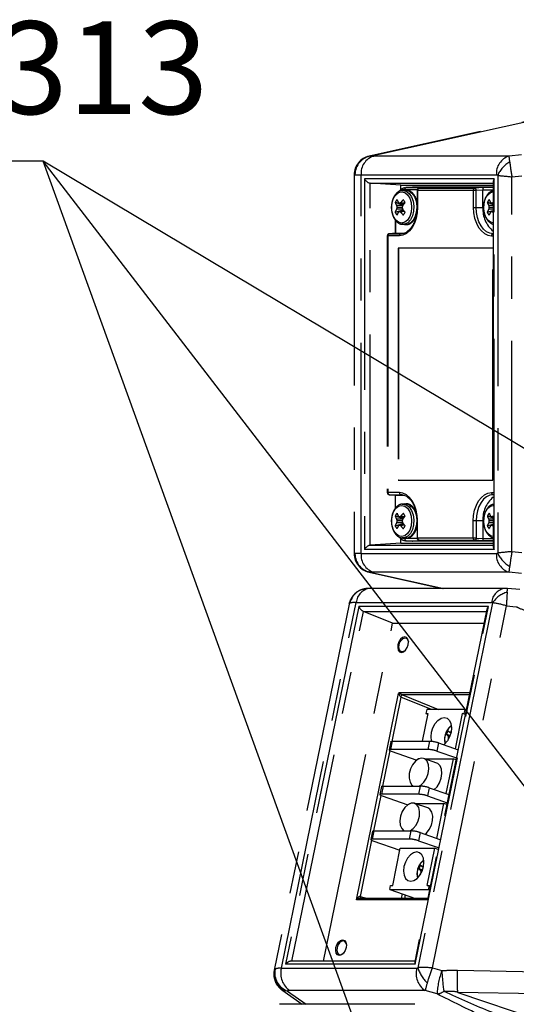
# Model space of a CAD drawing. Extents: x 0 to 360, y 1 to 553.
# Drawn here: x 221 to 245, y 355 to 402 of the extents above; entities that cross this region are included whole.
import ezdxf

# ---------------------------------------------------------------- set-up
doc = ezdxf.new("R2010")
doc.units = 0
doc.header["$LTSCALE"] = 16
doc.header["$MEASUREMENT"] = 0
doc.linetypes.add('PHANTOM2', pattern=[1.25, 0.625, -0.125, 0.125, -0.125, 0.125, -0.125])
doc.layers.get('0').update_dxf_attribs({"linetype": 'CONTINUOUS'})
doc.layers.add('SCALE', color=4, linetype='CONTINUOUS')
doc.layers.add('SILK', color=5, linetype='CONTINUOUS')
doc.styles.get("Standard").update_dxf_attribs({"font": 'SIMPLEX.shx'})
doc.styles.add('UT7', font='TOAFONT', dxfattribs={"width": 0.8})
doc.dimstyles.get("Standard").update_dxf_attribs({"dimtxt": 0.18, "dimasz": 0.18, "dimexe": 0.18, "dimexo": 0.0625, "dimgap": 0.09, "dimtad": 0, "dimtih": 1, "dimtoh": 1, "dimdec": 4, "dimzin": 0, "dimdsep": 46, "dimtxsty": 'Standard', "dimcen": 0.09, "dimadec": 0, "dimazin": 0, "dimtfac": 1, "dimtdec": 4, "dimtofl": 0, "dimtmove": 0, "dimatfit": 3, "dimfxl": 0, "dimtolj": 1, "dimtzin": 0, "dimarcsym": 0})

# ---------------------------------------------------------------- blocks, each defined once
blk = doc.blocks.new('YAZ1', base_point=(184, 133))
for p, q in [((184, 133), (183, 133.268)), ((184, 133), (183, 132.732)), ((183, 133), (184, 133))]:
    blk.add_line(p, q)
blk = doc.blocks.new('YAZ3')
for p, q in [((-0.999, 0.247), (-0.922, 0.247)), ((-0.999, 0.197), (-0.735, 0.197)), ((-0.999, 0.147), (-0.549, 0.147)), ((-0.999, 0.097), (-0.362, 0.097)), ((-0.999, 0.047), (-0.176, 0.047)), ((-0.999, -0.053), (-0.198, -0.053)), ((-0.999, -0.103), (-0.384, -0.103)), ((-0.999, -0.153), (-0.571, -0.153)), ((-0.999, -0.203), (-0.757, -0.203)), ((-0.999, -0.253), (-0.944, -0.253))]:
    blk.add_line(p, q)
blk.add_solid([(0, 0), (-1, 0.268), (-1, -0.268)])
blk.add_blockref('YAZ1', (0, 0))

msp = doc.modelspace()

# ---------------------------------------------------------------- linework, layer by layer
at = {"layer": 'SILK', "linetype": 'PHANTOM2'}
for p, q in [((262.363, 400.587), (237.548, 395.096)), ((237.664, 395.107), (262.525, 400.608)), ((244.19, 395.099), (237.769, 395.099)), ((244.777, 395.154), (244.19, 395.099)), ((236.842, 394.217), (236.842, 376.236)), ((237.17, 376.246), (237.17, 394.207)), ((237.17, 394.207), (243.591, 394.207)), ((243.482, 394.016), (237.324, 394.016)), ((237.324, 394.016), (237.324, 376.437)), ((243.435, 393.888), (243.435, 376.565)), ((243.482, 376.437), (243.482, 394.016)), ((243.647, 394.184), (243.647, 376.269)), ((244.326, 394.119), (244.79, 394.163)), ((244.326, 376.334), (244.326, 394.119)), ((239.046, 393.722), (237.598, 393.817)), ((237.598, 393.817), (243.435, 393.817)), ((237.598, 376.636), (237.598, 393.817)), ((238.808, 393.267), (238.941, 393.372)), ((238.941, 393.372), (239.088, 393.408)), ((239.046, 393.722), (243.435, 393.722)), ((239.046, 393.496), (239.046, 393.722)), ((239.088, 393.408), (239.236, 393.372)), ((239.245, 393.485), (239.115, 393.47)), ((239.153, 393.492), (239.116, 393.478)), ((239.119, 393.47), (239.153, 393.472)), ((239.238, 393.505), (239.153, 393.492)), ((239.153, 393.472), (239.306, 393.436)), ((239.232, 393.596), (239.311, 393.605)), ((239.236, 393.372), (239.369, 393.267)), ((239.83, 393.505), (239.238, 393.505)), ((239.245, 393.485), (239.284, 393.487)), ((239.284, 393.487), (239.439, 393.451)), ((239.599, 393.626), (239.289, 393.605)), ((239.306, 393.436), (239.445, 393.332)), ((239.621, 393.627), (239.311, 393.605)), ((239.311, 393.605), (240.289, 393.605)), ((239.439, 393.451), (239.581, 393.344)), ((239.599, 393.626), (239.621, 393.627)), ((243.435, 393.627), (239.621, 393.627)), ((239.826, 393.479), (239.826, 392.667)), ((239.826, 393.479), (242.626, 393.479)), ((239.85, 393.479), (239.85, 392.667)), ((240.282, 393.605), (239.919, 393.579)), ((239.919, 393.579), (239.922, 393.579)), ((240.289, 393.605), (239.922, 393.579)), ((239.922, 393.579), (242.561, 393.579)), ((242.489, 393.479), (242.489, 392.667)), ((242.961, 393.605), (242.561, 393.579)), ((242.573, 393.577), (242.561, 393.579)), ((242.585, 393.571), (242.573, 393.577)), ((242.595, 393.562), (242.585, 393.571)), ((242.605, 393.55), (242.595, 393.562)), ((242.613, 393.535), (242.605, 393.55)), ((242.619, 393.517), (242.613, 393.535)), ((242.624, 393.499), (242.619, 393.517)), ((242.626, 393.479), (242.624, 393.499)), ((242.626, 393.479), (242.95, 393.5)), ((242.626, 392.667), (242.626, 393.479)), ((242.95, 393.505), (243.435, 393.505)), ((242.95, 392.667), (242.95, 393.5)), ((243.435, 393.605), (242.961, 393.605)), ((243.179, 393.267), (243.312, 393.372)), ((243.312, 393.372), (243.435, 393.407)), ((238.635, 392.896), (238.703, 393.102)), ((238.703, 393.102), (238.808, 393.267)), ((239.369, 393.267), (239.474, 393.102)), ((239.445, 393.332), (239.558, 393.169)), ((239.474, 393.102), (239.542, 392.896)), ((239.558, 393.169), (239.635, 392.961)), ((239.581, 393.344), (239.696, 393.178)), ((239.635, 392.961), (239.67, 392.727)), ((239.696, 393.178), (239.775, 392.966)), ((239.775, 392.966), (239.809, 392.728)), ((243.006, 392.896), (243.074, 393.102)), ((243.074, 393.102), (243.179, 393.267)), ((238.612, 392.667), (238.635, 392.896)), ((238.635, 392.437), (238.612, 392.667)), ((238.703, 392.231), (238.635, 392.437)), ((238.783, 392.44), (239.162, 392.55)), ((239.137, 392.751), (238.851, 392.751)), ((239.137, 392.583), (238.851, 392.583)), ((239.114, 392.667), (238.867, 392.667)), ((239.202, 392.833), (238.991, 392.859)), ((239.199, 392.5), (238.991, 392.474)), ((239.231, 392.866), (239.048, 392.889)), ((239.226, 392.466), (239.048, 392.444)), ((239.542, 392.437), (239.474, 392.231)), ((239.542, 392.896), (239.565, 392.667)), ((239.565, 392.667), (239.542, 392.437)), ((239.658, 392.487), (239.602, 392.264)), ((239.67, 392.727), (239.658, 392.487)), ((239.798, 392.484), (239.74, 392.256)), ((239.809, 392.728), (239.798, 392.484)), ((239.826, 392.667), (239.85, 392.667)), ((239.85, 392.667), (239.833, 392.404)), ((242.489, 392.667), (242.95, 392.667)), ((242.489, 392.667), (242.505, 392.404)), ((242.641, 392.423), (242.626, 392.667)), ((242.983, 392.667), (243.006, 392.896)), ((243.006, 392.437), (242.983, 392.667)), ((243.074, 392.231), (243.006, 392.437)), ((243.154, 392.44), (243.435, 392.522)), ((243.435, 392.751), (243.222, 392.751)), ((243.435, 392.583), (243.222, 392.583)), ((243.435, 392.667), (243.238, 392.667)), ((243.435, 392.85), (243.362, 392.859)), ((243.435, 392.483), (243.362, 392.474)), ((243.435, 392.887), (243.419, 392.889)), ((243.435, 392.446), (243.419, 392.444)), ((238.808, 392.067), (238.703, 392.231)), ((238.779, 392.081), (238.779, 391.439)), ((238.802, 392.054), (238.802, 391.44)), ((238.941, 391.961), (238.808, 392.067)), ((239.369, 392.067), (239.236, 391.961)), ((239.474, 392.231), (239.369, 392.067)), ((239.506, 392.076), (239.378, 391.941)), ((239.602, 392.264), (239.506, 392.076)), ((239.642, 392.065), (239.512, 391.927)), ((239.74, 392.256), (239.642, 392.065)), ((239.784, 392.151), (239.704, 391.918)), ((239.833, 392.404), (239.784, 392.151)), ((242.505, 392.404), (242.555, 392.151)), ((242.555, 392.151), (242.635, 391.918)), ((242.687, 392.189), (242.641, 392.423)), ((242.761, 391.973), (242.687, 392.189)), ((242.86, 391.784), (242.761, 391.973)), ((243.179, 392.067), (243.074, 392.231)), ((243.312, 391.961), (243.179, 392.067)), ((239.088, 391.925), (238.941, 391.961)), ((239.236, 391.961), (239.088, 391.925)), ((239.115, 391.863), (239.103, 391.865)), ((239.231, 391.87), (239.115, 391.863)), ((239.115, 391.863), (239.245, 391.848)), ((239.213, 391.443), (239.36, 391.512)), ((239.378, 391.941), (239.231, 391.87)), ((239.362, 391.855), (239.245, 391.848)), ((239.465, 391.546), (239.315, 391.422)), ((239.512, 391.927), (239.362, 391.855)), ((239.596, 391.714), (239.465, 391.546)), ((239.704, 391.918), (239.596, 391.714)), ((242.635, 391.918), (242.742, 391.714)), ((242.742, 391.714), (242.874, 391.546)), ((242.982, 391.629), (242.86, 391.784)), ((242.874, 391.546), (243.023, 391.422)), ((243.121, 391.514), (242.982, 391.629)), ((243.271, 391.443), (243.121, 391.514)), ((243.435, 391.926), (243.312, 391.961)), ((238.412, 391.319), (238.412, 379.134)), ((238.984, 391.319), (238.412, 391.319)), ((238.436, 391.319), (238.436, 379.134)), ((238.802, 391.44), (238.505, 391.419)), ((238.505, 391.419), (238.508, 391.419)), ((238.805, 391.44), (238.508, 391.419)), ((238.508, 391.419), (239.056, 391.419)), ((238.805, 391.44), (239.204, 391.44)), ((239.153, 391.345), (238.984, 391.319)), ((239.056, 391.419), (239.213, 391.443)), ((239.127, 391.424), (239.056, 391.419)), ((239.315, 391.422), (239.153, 391.345)), ((243.023, 391.422), (243.186, 391.345)), ((243.186, 391.345), (243.355, 391.319)), ((243.427, 391.419), (243.271, 391.443)), ((243.355, 391.319), (243.435, 391.319)), ((243.435, 391.42), (243.427, 391.419)), ((243.435, 391.419), (243.427, 391.419)), ((243.419, 390.727), (238.919, 390.727)), ((238.919, 390.727), (238.919, 379.726)), ((238.95, 390.727), (238.919, 390.727)), ((243.419, 390.727), (238.95, 390.727)), ((238.95, 390.727), (238.95, 379.727)), ((243.419, 379.726), (243.419, 390.727)), ((238.95, 379.727), (238.919, 379.726)), ((238.919, 379.726), (243.419, 379.726)), ((238.95, 379.727), (243.419, 379.727)), ((238.412, 379.134), (238.436, 379.134)), ((238.984, 379.134), (238.436, 379.134)), ((238.505, 379.034), (238.802, 379.013)), ((238.505, 379.034), (238.508, 379.034)), ((238.508, 379.034), (239.056, 379.034)), ((238.805, 379.013), (238.508, 379.034)), ((238.779, 379.015), (238.779, 378.368)), ((238.802, 378.403), (238.802, 379.013)), ((238.805, 379.013), (239.204, 379.013)), ((239.153, 379.108), (238.984, 379.134)), ((239.127, 379.029), (239.056, 379.034)), ((239.056, 379.034), (239.213, 379.01)), ((239.315, 379.031), (239.153, 379.108)), ((239.213, 379.01), (239.357, 378.943)), ((239.465, 378.907), (239.315, 379.031)), ((239.596, 378.739), (239.465, 378.907)), ((242.742, 378.739), (242.874, 378.907)), ((242.874, 378.907), (243.023, 379.031)), ((243.121, 378.939), (242.982, 378.824)), ((243.023, 379.031), (243.186, 379.108)), ((243.271, 379.01), (243.121, 378.939)), ((243.186, 379.108), (243.355, 379.134)), ((243.427, 379.034), (243.271, 379.01)), ((243.355, 379.134), (243.435, 379.134)), ((243.435, 379.034), (243.427, 379.034)), ((243.435, 379.033), (243.427, 379.034)), ((238.808, 378.387), (238.941, 378.492)), ((238.941, 378.492), (239.088, 378.528)), ((239.088, 378.528), (239.236, 378.492)), ((239.245, 378.605), (239.115, 378.59)), ((239.119, 378.59), (239.153, 378.592)), ((239.153, 378.592), (239.306, 378.556)), ((239.236, 378.492), (239.369, 378.387)), ((239.245, 378.605), (239.284, 378.607)), ((239.284, 378.607), (239.439, 378.571)), ((239.306, 378.556), (239.445, 378.452)), ((239.439, 378.571), (239.581, 378.464)), ((239.445, 378.452), (239.558, 378.289)), ((239.581, 378.464), (239.696, 378.298)), ((239.704, 378.535), (239.596, 378.739)), ((239.784, 378.302), (239.704, 378.535)), ((242.555, 378.302), (242.635, 378.535)), ((242.635, 378.535), (242.742, 378.739)), ((242.761, 378.48), (242.687, 378.264)), ((242.86, 378.669), (242.761, 378.48)), ((242.982, 378.824), (242.86, 378.669)), ((243.179, 378.387), (243.312, 378.492)), ((243.312, 378.492), (243.435, 378.527)), ((238.612, 377.787), (238.635, 378.016)), ((238.635, 378.016), (238.703, 378.222)), ((238.703, 378.222), (238.808, 378.387)), ((239.202, 377.953), (238.991, 377.979)), ((239.231, 377.986), (239.048, 378.009)), ((239.369, 378.387), (239.474, 378.222)), ((239.474, 378.222), (239.542, 378.016)), ((239.542, 378.016), (239.565, 377.787)), ((239.558, 378.289), (239.635, 378.081)), ((239.635, 378.081), (239.67, 377.847)), ((239.696, 378.298), (239.775, 378.086)), ((239.775, 378.086), (239.809, 377.848)), ((239.833, 378.049), (239.784, 378.302)), ((239.85, 377.787), (239.833, 378.049)), ((242.489, 377.787), (242.505, 378.049)), ((242.505, 378.049), (242.555, 378.302)), ((242.641, 378.03), (242.626, 377.787)), ((242.687, 378.264), (242.641, 378.03)), ((242.983, 377.787), (243.006, 378.016)), ((243.006, 378.016), (243.074, 378.222)), ((243.074, 378.222), (243.179, 378.387)), ((243.435, 377.97), (243.362, 377.979)), ((243.435, 378.007), (243.419, 378.009)), ((238.635, 377.557), (238.612, 377.787)), ((238.703, 377.351), (238.635, 377.557)), ((238.783, 377.56), (239.162, 377.67)), ((239.137, 377.871), (238.851, 377.871)), ((239.137, 377.703), (238.851, 377.703)), ((239.114, 377.787), (238.867, 377.787)), ((239.199, 377.62), (238.991, 377.594)), ((239.226, 377.586), (239.048, 377.564)), ((239.542, 377.557), (239.474, 377.351)), ((239.565, 377.787), (239.542, 377.557)), ((239.658, 377.607), (239.602, 377.384)), ((239.67, 377.847), (239.658, 377.607)), ((239.798, 377.604), (239.74, 377.376)), ((239.809, 377.848), (239.798, 377.604)), ((239.826, 377.787), (239.826, 376.974)), ((239.826, 377.787), (239.85, 377.787)), ((239.85, 376.974), (239.85, 377.787)), ((242.489, 376.974), (242.489, 377.787)), ((242.626, 377.787), (242.489, 377.787)), ((242.95, 377.787), (242.626, 377.787)), ((242.626, 377.787), (242.626, 376.974)), ((242.95, 377.787), (242.95, 376.953)), ((243.006, 377.557), (242.983, 377.787)), ((243.074, 377.351), (243.006, 377.557)), ((243.154, 377.56), (243.435, 377.642)), ((243.435, 377.871), (243.222, 377.871)), ((243.435, 377.703), (243.222, 377.703)), ((243.435, 377.787), (243.238, 377.787)), ((243.435, 377.603), (243.362, 377.594)), ((243.435, 377.566), (243.419, 377.564)), ((238.808, 377.187), (238.703, 377.351)), ((238.941, 377.081), (238.808, 377.187)), ((239.088, 377.045), (238.941, 377.081)), ((239.236, 377.081), (239.088, 377.045)), ((239.378, 377.061), (239.231, 376.99)), ((239.369, 377.187), (239.236, 377.081)), ((239.512, 377.047), (239.362, 376.975)), ((239.474, 377.351), (239.369, 377.187)), ((239.506, 377.196), (239.378, 377.061)), ((239.602, 377.384), (239.506, 377.196)), ((239.642, 377.185), (239.512, 377.047)), ((239.74, 377.376), (239.642, 377.185)), ((243.179, 377.187), (243.074, 377.351)), ((243.312, 377.081), (243.179, 377.187)), ((243.435, 377.046), (243.312, 377.081)), ((239.046, 376.731), (237.598, 376.636)), ((237.598, 376.636), (243.435, 376.636)), ((239.046, 376.731), (239.046, 376.953)), ((239.046, 376.731), (243.435, 376.731)), ((239.153, 376.961), (239.098, 376.983)), ((239.115, 376.983), (239.103, 376.985)), ((239.231, 376.99), (239.115, 376.983)), ((239.115, 376.983), (239.245, 376.968)), ((239.238, 376.948), (239.153, 376.961)), ((239.83, 376.948), (239.238, 376.948)), ((239.362, 376.975), (239.245, 376.968)), ((239.289, 376.849), (239.599, 376.827)), ((239.289, 376.849), (239.311, 376.848)), ((239.311, 376.848), (240.289, 376.848)), ((239.621, 376.827), (239.311, 376.848)), ((239.599, 376.827), (239.621, 376.827)), ((243.435, 376.827), (239.621, 376.827)), ((239.826, 376.974), (239.85, 376.974)), ((242.489, 376.974), (239.85, 376.974)), ((239.919, 376.874), (240.282, 376.848)), ((239.919, 376.874), (239.922, 376.874)), ((240.289, 376.848), (239.922, 376.874)), ((239.922, 376.874), (242.561, 376.874)), ((242.626, 376.974), (242.489, 376.974)), ((242.573, 376.876), (242.561, 376.874)), ((242.961, 376.848), (242.561, 376.874)), ((242.585, 376.882), (242.573, 376.876)), ((242.595, 376.891), (242.585, 376.882)), ((242.605, 376.903), (242.595, 376.891)), ((242.613, 376.918), (242.605, 376.903)), ((242.619, 376.936), (242.613, 376.918)), ((242.624, 376.954), (242.619, 376.936)), ((242.626, 376.974), (242.624, 376.954)), ((242.626, 376.974), (242.95, 376.953)), ((242.95, 376.948), (243.435, 376.948)), ((243.435, 376.848), (242.961, 376.848)), ((237.17, 376.246), (243.591, 376.246)), ((243.482, 376.437), (237.324, 376.437)), ((244.326, 376.334), (244.79, 376.29)), ((237.548, 375.357), (241.018, 374.589)), ((237.664, 375.346), (241.086, 374.589)), ((244.19, 375.354), (237.769, 375.354)), ((244.777, 375.299), (244.19, 375.354)), ((244.023, 374.589), (237.602, 374.589)), ((244.113, 374.582), (244.023, 374.589)), ((244.692, 374.531), (244.114, 374.585)), ((236.602, 373.847), (233.046, 356.475)), ((233.384, 356.57), (236.936, 373.922)), ((236.602, 373.847), (236.639, 373.888)), ((236.936, 373.922), (243.357, 373.922)), ((243.408, 373.899), (239.865, 356.592)), ((240.549, 356.579), (244.067, 373.761)), ((244.067, 373.761), (244.531, 373.718)), ((237.053, 373.737), (233.576, 356.754)), ((233.885, 356.902), (237.282, 373.496)), ((243.211, 373.737), (237.053, 373.737)), ((238.664, 372.936), (237.282, 373.496)), ((237.282, 373.496), (243.115, 373.496)), ((243.138, 373.604), (239.711, 356.864)), ((239.734, 356.754), (243.211, 373.737)), ((235.382, 356.902), (238.664, 372.936)), ((238.664, 372.936), (243.001, 372.936)), ((238.915, 371.917), (238.905, 371.777)), ((238.963, 372.058), (238.915, 371.917)), ((238.962, 371.781), (238.971, 371.907)), ((239.04, 372.177), (238.963, 372.058)), ((238.971, 371.907), (239.013, 372.032)), ((239.013, 372.032), (239.082, 372.139)), ((239.135, 372.256), (239.04, 372.177)), ((239.082, 372.139), (239.168, 372.21)), ((239.235, 372.284), (239.135, 372.256)), ((239.168, 372.21), (239.257, 372.235)), ((239.322, 372.256), (239.235, 372.284)), ((239.257, 372.235), (239.335, 372.21)), ((239.385, 372.177), (239.322, 372.256)), ((239.335, 372.21), (239.391, 372.139)), ((239.356, 371.777), (239.404, 371.917)), ((239.414, 372.058), (239.385, 372.177)), ((239.391, 372.139), (239.414, 372.06)), ((239.404, 371.917), (239.414, 372.058)), ((238.905, 371.777), (238.934, 371.657)), ((238.934, 371.657), (238.997, 371.578)), ((238.987, 371.675), (238.962, 371.781)), ((239.044, 371.604), (238.987, 371.675)), ((238.997, 371.578), (239.084, 371.55)), ((239.122, 371.579), (239.044, 371.604)), ((239.084, 371.55), (239.184, 371.578)), ((239.211, 371.604), (239.122, 371.579)), ((239.184, 371.578), (239.279, 371.657)), ((239.269, 371.647), (239.211, 371.604)), ((239.279, 371.657), (239.356, 371.777)), ((236.944, 359.807), (238.959, 369.651)), ((238.959, 369.651), (242.329, 369.651)), ((239.054, 369.434), (238.624, 367.331)), ((240.511, 368.845), (239.054, 369.434)), ((242.304, 369.531), (239.138, 369.531)), ((239.138, 369.531), (240.834, 368.845)), ((240.336, 368.651), (240.066, 367.332)), ((240.279, 368.845), (240.239, 368.651)), ((240.239, 368.651), (240.336, 368.651)), ((240.239, 368.651), (240.329, 368.62)), ((242.104, 368.845), (240.279, 368.845)), ((241.969, 368.651), (241.626, 366.979)), ((241.969, 368.651), (242.065, 368.651)), ((242.113, 368.601), (241.969, 368.651)), ((242.065, 368.651), (242.104, 368.845)), ((242.065, 368.651), (242.12, 368.632)), ((242.104, 368.845), (242.159, 368.825)), ((240.574, 367.977), (240.679, 368.171)), ((240.679, 368.171), (240.813, 368.325)), ((240.813, 368.325), (240.963, 368.424)), ((240.963, 368.424), (241.113, 368.458)), ((241.113, 368.458), (241.249, 368.424)), ((241.249, 368.424), (241.357, 368.325)), ((241.357, 368.325), (241.428, 368.171)), ((241.428, 368.171), (241.454, 367.977)), ((240.486, 367.548), (240.507, 367.763)), ((240.507, 367.763), (240.574, 367.977)), ((241.433, 367.763), (241.366, 367.548)), ((241.428, 367.74), (241.372, 367.766)), ((241.434, 367.768), (241.425, 367.772)), ((241.454, 367.977), (241.433, 367.763)), ((238.575, 367.315), (238.496, 366.928)), ((238.647, 367.332), (238.568, 366.945)), ((238.575, 367.315), (238.577, 367.319)), ((238.577, 367.319), (238.59, 367.326)), ((238.59, 367.326), (238.614, 367.33)), ((238.614, 367.33), (238.647, 367.332)), ((238.647, 367.332), (240.421, 367.332)), ((240.342, 366.945), (240.421, 367.332)), ((240.512, 367.354), (240.486, 367.548)), ((240.521, 367.325), (240.512, 367.354)), ((240.836, 367.254), (240.757, 366.868)), ((240.836, 367.254), (241.771, 366.928)), ((241.261, 367.354), (241.127, 367.2)), ((241.366, 367.548), (241.261, 367.354)), ((241.374, 367.566), (241.287, 367.59)), ((241.312, 367.436), (241.298, 367.44)), ((241.352, 367.516), (241.308, 367.528)), ((238.534, 366.894), (238.188, 365.206)), ((238.498, 366.932), (238.497, 366.923)), ((238.497, 366.923), (238.506, 366.911)), ((238.511, 366.94), (238.498, 366.932)), ((238.506, 366.911), (238.527, 366.898)), ((238.535, 366.944), (238.511, 366.94)), ((238.527, 366.898), (238.558, 366.883)), ((238.568, 366.945), (238.535, 366.944)), ((238.558, 366.883), (238.597, 366.868)), ((240.342, 366.945), (238.568, 366.945)), ((238.597, 366.868), (239.814, 366.444)), ((240.757, 366.868), (241.692, 366.542)), ((241.127, 367.2), (241.087, 367.167)), ((239.746, 366.388), (239.612, 366.224)), ((239.898, 366.494), (239.746, 366.388)), ((239.897, 366.507), (239.894, 366.491)), ((239.897, 366.507), (239.929, 366.507)), ((240.052, 366.53), (239.898, 366.494)), ((240.19, 366.494), (240.052, 366.53)), ((240.766, 366.298), (240.144, 366.515)), ((240.168, 366.507), (241.529, 366.507)), ((240.299, 366.388), (240.19, 366.494)), ((240.366, 366.224), (240.299, 366.388)), ((240.812, 366.277), (240.766, 366.298)), ((240.921, 366.171), (240.812, 366.277)), ((241.529, 366.507), (241.191, 364.853)), ((241.674, 366.456), (241.529, 366.507)), ((239.511, 366.02), (239.454, 365.798)), ((239.612, 366.224), (239.511, 366.02)), ((240.35, 365.798), (240.384, 366.02)), ((240.384, 366.02), (240.366, 366.224)), ((240.988, 366.007), (240.921, 366.171)), ((240.972, 365.581), (241.005, 365.803)), ((241.005, 365.803), (240.988, 366.007)), ((239.454, 365.798), (239.446, 365.582)), ((239.446, 365.582), (239.489, 365.396)), ((239.489, 365.396), (239.578, 365.259)), ((240.006, 365.259), (240.151, 365.396)), ((240.151, 365.396), (240.27, 365.582)), ((240.27, 365.582), (240.35, 365.798)), ((240.772, 365.179), (240.892, 365.365)), ((240.892, 365.365), (240.972, 365.581)), ((238.14, 365.189), (238.061, 364.803)), ((238.212, 365.207), (238.133, 364.82)), ((238.14, 365.189), (238.142, 365.193)), ((238.142, 365.193), (238.155, 365.201)), ((238.155, 365.201), (238.179, 365.205)), ((238.179, 365.205), (238.212, 365.207)), ((238.212, 365.207), (239.986, 365.207)), ((239.578, 365.259), (239.651, 365.207)), ((239.633, 365.217), (239.631, 365.207)), ((239.907, 364.82), (239.986, 365.207)), ((239.911, 365.207), (240.006, 365.259)), ((240.401, 365.129), (240.322, 364.743)), ((240.401, 365.129), (241.336, 364.803)), ((240.635, 365.047), (240.772, 365.179)), ((238.099, 364.769), (237.753, 363.08)), ((238.063, 364.807), (238.062, 364.797)), ((238.062, 364.797), (238.071, 364.786)), ((238.076, 364.814), (238.063, 364.807)), ((238.071, 364.786), (238.092, 364.772)), ((238.099, 364.819), (238.076, 364.814)), ((238.092, 364.772), (238.122, 364.758)), ((238.133, 364.82), (238.099, 364.819)), ((238.122, 364.758), (238.162, 364.743)), ((239.907, 364.82), (238.133, 364.82)), ((238.162, 364.743), (239.379, 364.318)), ((240.322, 364.743), (241.257, 364.416)), ((239.122, 364), (239.041, 363.784)), ((239.241, 364.187), (239.122, 364)), ((239.386, 364.323), (239.241, 364.187)), ((239.541, 364.396), (239.386, 364.323)), ((239.459, 364.366), (239.462, 364.381)), ((239.462, 364.381), (239.494, 364.381)), ((239.689, 364.396), (239.541, 364.396)), ((239.814, 364.323), (239.689, 364.396)), ((240.331, 364.173), (239.709, 364.389)), ((239.733, 364.381), (241.094, 364.381)), ((239.903, 364.187), (239.814, 364.323)), ((239.946, 364), (239.903, 364.187)), ((239.938, 363.784), (239.946, 364)), ((240.436, 364.106), (240.331, 364.173)), ((240.525, 363.97), (240.436, 364.106)), ((240.568, 363.783), (240.525, 363.97)), ((240.756, 362.728), (241.094, 364.381)), ((241.239, 364.331), (241.094, 364.381)), ((239.041, 363.784), (239.008, 363.563)), ((239.008, 363.563), (239.026, 363.359)), ((239.779, 363.359), (239.881, 363.563)), ((239.881, 363.563), (239.938, 363.784)), ((240.502, 363.346), (240.56, 363.568)), ((240.56, 363.568), (240.568, 363.783)), ((237.705, 363.064), (237.626, 362.677)), ((237.777, 363.081), (237.698, 362.695)), ((237.705, 363.064), (237.707, 363.068)), ((237.707, 363.068), (237.72, 363.075)), ((237.72, 363.075), (237.744, 363.08)), ((237.744, 363.08), (237.777, 363.081)), ((237.777, 363.081), (239.551, 363.081)), ((239.026, 363.359), (239.093, 363.195)), ((239.093, 363.195), (239.201, 363.089)), ((239.196, 363.081), (239.198, 363.091)), ((239.201, 363.089), (239.216, 363.081)), ((239.472, 362.695), (239.551, 363.081)), ((239.476, 363.081), (239.494, 363.089)), ((239.494, 363.089), (239.645, 363.195)), ((239.645, 363.195), (239.779, 363.359)), ((239.966, 363.004), (239.887, 362.617)), ((239.966, 363.004), (240.901, 362.677)), ((240.267, 362.978), (240.401, 363.142)), ((240.401, 363.142), (240.502, 363.346)), ((237.664, 362.643), (237.118, 359.976)), ((237.628, 362.682), (237.626, 362.672)), ((237.626, 362.672), (237.636, 362.66)), ((237.641, 362.689), (237.628, 362.682)), ((237.636, 362.66), (237.657, 362.647)), ((237.664, 362.693), (237.641, 362.689)), ((237.657, 362.647), (237.687, 362.632)), ((237.698, 362.695), (237.664, 362.693)), ((237.687, 362.632), (237.727, 362.617)), ((239.472, 362.695), (237.698, 362.695)), ((237.727, 362.617), (239.009, 362.17)), ((239.887, 362.617), (240.822, 362.291)), ((240.2, 362.922), (240.267, 362.978)), ((238.667, 360.497), (239.027, 362.256)), ((239.027, 362.256), (240.659, 362.256)), ((239.807, 362.082), (239.657, 362.048)), ((239.943, 362.048), (239.807, 362.082)), ((240.299, 360.497), (240.659, 362.256)), ((240.804, 362.205), (240.659, 362.256)), ((239.269, 361.601), (239.202, 361.386)), ((239.374, 361.795), (239.269, 361.601)), ((239.508, 361.949), (239.374, 361.795)), ((239.657, 362.048), (239.508, 361.949)), ((240.052, 361.949), (239.943, 362.048)), ((240.123, 361.795), (240.052, 361.949)), ((240.149, 361.601), (240.123, 361.795)), ((240.128, 361.386), (240.149, 361.601)), ((239.202, 361.386), (239.181, 361.171)), ((239.181, 361.171), (239.207, 360.977)), ((239.956, 360.977), (240.061, 361.171)), ((240.069, 361.19), (239.982, 361.214)), ((240.047, 361.139), (240.003, 361.152)), ((240.061, 361.171), (240.128, 361.386)), ((240.123, 361.364), (240.067, 361.39)), ((240.129, 361.392), (240.12, 361.396)), ((239.207, 360.977), (239.278, 360.824)), ((239.278, 360.824), (239.386, 360.725)), ((239.386, 360.725), (239.523, 360.691)), ((239.523, 360.691), (239.673, 360.725)), ((239.673, 360.725), (239.822, 360.824)), ((239.822, 360.824), (239.956, 360.977)), ((240.007, 361.06), (239.993, 361.064)), ((238.531, 360.304), (238.57, 360.497)), ((238.531, 360.304), (240.356, 360.304)), ((238.531, 360.304), (239.743, 359.881)), ((238.57, 360.497), (238.667, 360.497)), ((240.299, 360.497), (240.396, 360.497)), ((240.396, 360.497), (240.356, 360.304)), ((240.356, 360.304), (240.411, 360.285)), ((240.396, 360.497), (240.451, 360.478)), ((240.313, 359.807), (236.944, 359.807)), ((237.118, 359.976), (237.116, 359.957)), ((237.116, 359.957), (237.116, 359.938)), ((237.116, 359.938), (237.119, 359.922)), ((237.118, 359.976), (237.474, 359.881)), ((237.119, 359.922), (237.124, 359.907)), ((237.124, 359.907), (237.131, 359.895)), ((237.131, 359.895), (237.14, 359.886)), ((237.14, 359.886), (237.149, 359.881)), ((240.329, 359.881), (237.142, 359.881)), ((239.091, 359.881), (239.134, 360.094)), ((239.264, 360.048), (239.23, 359.881)), ((236.097, 357.801), (236.193, 357.881)), ((236.193, 357.881), (236.292, 357.909)), ((236.292, 357.909), (236.38, 357.881)), ((236.38, 357.881), (236.442, 357.801)), ((235.962, 357.401), (235.972, 357.542)), ((235.991, 357.282), (235.962, 357.401)), ((235.972, 357.542), (236.02, 357.682)), ((236.028, 357.531), (236.019, 357.406)), ((236.019, 357.406), (236.045, 357.299)), ((236.02, 357.682), (236.097, 357.801)), ((236.071, 357.657), (236.028, 357.531)), ((236.14, 357.763), (236.071, 357.657)), ((236.225, 357.834), (236.14, 357.763)), ((236.314, 357.859), (236.225, 357.834)), ((236.392, 357.834), (236.314, 357.859)), ((236.414, 357.401), (236.336, 357.282)), ((236.448, 357.763), (236.392, 357.834)), ((236.461, 357.542), (236.414, 357.401)), ((236.442, 357.801), (236.471, 357.682)), ((236.471, 357.685), (236.448, 357.763)), ((236.471, 357.682), (236.461, 357.542)), ((236.054, 357.202), (235.991, 357.282)), ((236.045, 357.299), (236.101, 357.228)), ((236.141, 357.174), (236.054, 357.202)), ((236.101, 357.228), (236.179, 357.203)), ((236.241, 357.202), (236.141, 357.174)), ((236.179, 357.203), (236.268, 357.228)), ((236.336, 357.282), (236.241, 357.202)), ((236.268, 357.228), (236.327, 357.271)), ((233.046, 356.475), (233.031, 356.374)), ((233.046, 356.475), (233.084, 356.522)), ((233.384, 356.57), (239.805, 356.57)), ((239.734, 356.754), (233.576, 356.754)), ((239.719, 356.902), (233.848, 356.902)), ((240.549, 356.579), (240.996, 356.452)), ((241.741, 356.471), (247.333, 356.363)), ((233.407, 355.545), (234.38, 354.854)), ((233.679, 355.484), (233.562, 355.487)), ((233.679, 355.484), (234.566, 354.854)), ((240.207, 355.506), (233.786, 355.506)), ((240.772, 355.345), (240.207, 355.506)), ((247.226, 355.315), (241.757, 355.421)), ((241.757, 355.421), (246.969, 353.65)), ((239.717, 354.854), (233.296, 354.854))]:
    msp.add_line(p, q, dxfattribs=at)
for centre, radius, start, end in [((237.742, 394.217), 0.9, 102.5501, 180.0002), ((237.781, 394.209), 0.906, 97.4386, 179.6338), ((238.019, 394.284), 0.853, 107.0437, 185.1696), ((244.44, 394.284), 0.853, 107.0437, 185.1696), ((244.869, 393.652), 1.334, 119.0531, 156.4828), ((239.33, 393.515), 0.0923, 101.9947, 185.9754), ((239.926, 393.479), 0.1, 94.0931, 180), ((239.942, 393.489), 0.0923, 101.9947, 185.9754), ((242.581, 393.489), 0.0923, 101.9947, 185.9754), ((239.151, 392.755), 0.392, 135.1151, 158.7064), ((240.638, 393.778), 1.917, 202.9133, 207.6415), ((241.063, 391.301), 2.566, 137.6566, 141.7526), ((238.88, 392.752), 0.399, 20.7124, 44.0435), ((243.522, 392.755), 0.392, 135.1151, 158.7075), ((245.01, 393.779), 1.917, 202.9143, 207.6405), ((240.318, 391.795), 1.665, 151.7534, 157.1825), ((239.156, 392.581), 0.399, 200.7133, 224.0426), ((240.368, 393.518), 1.7, 201.41, 206.8499), ((241.165, 393.143), 2.347, 189.6232, 191.7105), ((241.165, 392.19), 2.347, 168.2895, 170.3768), ((240.59, 391.522), 1.89, 150.8039, 155.5568), ((240.447, 395.34), 2.877, 238.417, 239.587), ((240.447, 389.993), 2.877, 120.413, 121.583), ((240.189, 390.648), 2.515, 116.9642, 118.447), ((240.189, 394.686), 2.515, 241.553, 243.0358), ((241.107, 393.988), 2.574, 216.8613, 220.9529), ((241.938, 391.936), 2.917, 163.7798, 165.4911), ((241.938, 393.397), 2.917, 194.5089, 196.2202), ((241.583, 390.877), 3.081, 139.1416, 142.5544), ((241.615, 394.381), 3.062, 215.9667, 219.4504), ((238.886, 392.578), 0.392, 315.1151, 338.7064), ((244.294, 392.573), 1.348, 176.0246, 230.4072), ((244.689, 391.795), 1.665, 151.7534, 157.1818), ((243.527, 392.581), 0.399, 200.7142, 224.0417), ((244.739, 393.518), 1.7, 201.4089, 206.8503), ((245.534, 393.142), 2.345, 189.6224, 191.7113), ((245.534, 392.191), 2.345, 168.2887, 170.3776), ((244.961, 391.522), 1.89, 150.8044, 155.5563), ((244.82, 395.344), 2.882, 238.4179, 239.5861), ((244.82, 389.989), 2.882, 120.4139, 121.5821), ((244.559, 390.648), 2.514, 116.9636, 118.4468), ((244.559, 394.685), 2.514, 241.5532, 243.0364), ((238.512, 391.319), 0.1, 94.0931, 180), ((238.528, 391.329), 0.0923, 101.9945, 185.9755), ((239.076, 391.329), 0.0923, 101.9945, 185.9755), ((243.447, 391.329), 0.0923, 101.9945, 185.9755), ((238.512, 379.134), 0.1, 180, 265.9069), ((238.528, 379.124), 0.0923, 174.0245, 258.0055), ((239.076, 379.124), 0.0923, 174.0245, 258.0055), ((244.294, 377.88), 1.348, 129.5928, 183.9754), ((243.447, 379.124), 0.0923, 174.0245, 258.0055), ((239.151, 377.875), 0.392, 135.1151, 158.7064), ((240.368, 378.638), 1.7, 201.4102, 206.8497), ((240.638, 378.898), 1.917, 202.9133, 207.6415), ((240.447, 380.46), 2.877, 238.417, 239.587), ((240.189, 375.768), 2.515, 116.9642, 118.447), ((241.063, 376.421), 2.566, 137.6566, 141.7526), ((241.583, 375.997), 3.081, 139.1416, 142.5544), ((238.88, 377.872), 0.399, 20.7124, 44.0435), ((243.522, 377.875), 0.392, 135.1151, 158.7075), ((244.739, 378.638), 1.7, 201.4091, 206.8502), ((245.01, 378.899), 1.917, 202.9143, 207.6405), ((244.82, 380.464), 2.882, 238.4179, 239.5861), ((244.559, 375.768), 2.514, 116.9636, 118.4468), ((240.318, 376.915), 1.665, 151.7534, 157.1825), ((239.156, 377.701), 0.399, 200.7133, 224.0426), ((241.165, 378.263), 2.347, 189.6232, 191.7105), ((241.165, 377.31), 2.347, 168.2895, 170.3768), ((240.59, 376.642), 1.89, 150.8039, 155.5568), ((240.447, 375.113), 2.877, 120.413, 121.583), ((240.189, 379.806), 2.515, 241.553, 243.0358), ((241.107, 379.108), 2.574, 216.8613, 220.9529), ((241.938, 377.056), 2.917, 163.7798, 165.4911), ((241.938, 378.517), 2.917, 194.5089, 196.2202), ((241.616, 379.501), 3.062, 215.9669, 219.4502), ((238.886, 377.698), 0.392, 315.1151, 338.7064), ((244.689, 376.915), 1.665, 151.7534, 157.1818), ((243.527, 377.701), 0.399, 200.7142, 224.0417), ((245.534, 378.262), 2.345, 189.6224, 191.7113), ((245.534, 377.311), 2.345, 168.2887, 170.3776), ((244.961, 376.642), 1.89, 150.8044, 155.5563), ((244.82, 375.109), 2.882, 120.4139, 121.5821), ((244.559, 379.805), 2.514, 241.5532, 243.0364), ((239.33, 376.938), 0.0923, 174.0246, 258.0053), ((239.926, 376.974), 0.1, 180, 265.9069), ((239.942, 376.964), 0.0923, 174.0246, 258.0053), ((242.581, 376.964), 0.0923, 174.0246, 258.0053), ((237.742, 376.236), 0.9, 179.9998, 257.4499), ((237.781, 376.244), 0.906, 180.3662, 262.5614), ((238.019, 376.169), 0.853, 174.8304, 252.9563), ((244.44, 376.169), 0.853, 174.8304, 252.9563), ((244.869, 376.801), 1.334, 203.5172, 240.9469), ((237.495, 373.708), 0.874, 105.5117, 168.1193), ((237.674, 373.852), 0.741, 95.5654, 174.5703), ((244.094, 373.852), 0.741, 95.3504, 174.588), ((244.405, 373.265), 1.182, 105.0678, 147.5285), ((239.17, 369.418), 0.117, 105.8967, 172.0537), ((241.864, 367.451), 0.734, 124.3776, 197.1604), ((241.849, 367.457), 0.665, 145.9247, 162.2986), ((242.365, 368.997), 1.582, 227.5643, 231.0947), ((241.547, 366.399), 1.378, 95.0658, 97.3059), ((240.36, 365.853), 1.481, 71.2309, 87.6192), ((241.899, 368.297), 0.935, 222.9881, 229.1211), ((243.008, 366.835), 1.814, 160.5022, 162.5607), ((242.48, 367.956), 1.248, 197.0718, 200.0866), ((243.184, 367.264), 1.894, 172.0064, 174.6782), ((240.281, 365.466), 1.481, 71.2308, 87.619), ((239.925, 363.727), 1.48, 71.2304, 87.6193), ((239.845, 363.341), 1.48, 71.2304, 87.6193), ((239.489, 361.602), 1.48, 71.2304, 87.6193), ((239.41, 361.215), 1.481, 71.2309, 87.6192), ((240.559, 361.074), 0.734, 124.3774, 197.1604), ((240.543, 361.081), 0.665, 145.9237, 162.2996), ((240.593, 361.92), 0.934, 222.9864, 229.1227), ((241.175, 361.58), 1.248, 197.0718, 200.0866), ((241.059, 362.62), 1.581, 227.5627, 231.0962), ((241.88, 360.888), 1.896, 172.006, 174.6754), ((240.242, 360.022), 1.379, 95.0687, 97.3067), ((241.695, 360.461), 1.806, 160.4994, 162.5674), ((233.999, 356.357), 0.93, 169.7574, 249.8284), ((234.34, 356.323), 0.987, 165.553, 235.9011), ((240.761, 356.323), 0.987, 165.553, 235.9011), ((241.279, 356.964), 1.462, 194.7467, 228.2011), ((233.917, 356.302), 0.889, 175.3261, 246.5001), ((244.807, 355.105), 4.042, 160.5337, 176.5928), ((254.058, 357.202), 13.084, 183.285, 187.5939), ((240.71, 355.958), 0.616, 275.7876, 307.9854)]:
    msp.add_arc(centre, radius, start, end, dxfattribs=at)
for centre, major_axis, ratio, start_param, end_param in [((238.152, 395.165), (0.5, 0.051), 0.083767, 3.352477, 3.831216), ((244.272, 394.106), (-0.083, 0.997), 0.013193, 5.50603, 6.199), ((244.413, 394.119), (-0.184, 0.987), 0.085336, 0.769485, 1.554883), ((238.242, 394.273), (1.4, 0.05), 0.030184, 3.359897, 3.838636), ((237.478, 394.016), (-0.181, 0.181), 0.466308, 1.134464, 2.6529), ((243.635, 394.016), (0.181, 0.181), 0.466308, 2.007129, 2.70526), ((243.582, 394.106), (0.0363, 0.0958), 0.869964, 5.908975, 6.601946), ((244.413, 394.119), (1, -0.091), 0.007877, 3.840439, 4.625838), ((242.965, 393.505), (-0.0033, 0.1), 0.15669, 0.047231, 1.565668), ((242.885, 393.5), (0, 0.1), 0.642782, 4.717057, 4.766677), ((238.805, 379.113), (0, 0.1), 0.642782, 3.0939, 3.143521), ((237.478, 376.437), (0.181, 0.181), 0.466308, 0.488692, 2.007129), ((242.965, 376.948), (0.0033, 0.1), 0.15669, 1.575925, 3.094361), ((242.885, 376.953), (0, 0.1), 0.642782, 4.658101, 4.707721), ((243.635, 376.437), (0.181, -0.181), 0.466308, 3.577925, 4.276057), ((238.242, 376.18), (1.4, -0.05), 0.030184, 2.444549, 2.923288), ((243.582, 376.347), (-0.0363, 0.0958), 0.869964, 2.822832, 3.515803), ((244.413, 376.334), (1, 0.091), 0.007877, 1.657348, 2.442746), ((244.413, 376.334), (0.184, 0.987), 0.085336, 1.586709, 2.372107), ((244.272, 376.347), (0.083, 0.997), 0.013193, 3.225778, 3.918748), ((238.152, 375.288), (0.5, -0.051), 0.083767, 2.451969, 2.930708), ((244.136, 373.579), (0.003, 1.004), 0.070254, 0.602773, 1.388171), ((243.995, 373.592), (0.119, 0.993), 0.010128, 5.674372, 6.283456), ((237.985, 373.624), (1.382, -0.23), 0.13657, 2.455377, 2.934116), ((243.329, 373.824), (0.0739, 0.0809), 0.733897, 6.180911, 6.873882), ((244.136, 373.579), (0.961, -0.29), 0.155332, 1.689219, 2.474617), ((237.201, 373.686), (-0.155, 0.19), 0.398271, 0.995435, 2.513872), ((243.359, 373.686), (0.206, 0.168), 0.529241, 1.885028, 2.566232), ((239.033, 369.626), (0.131, -0.098), 0.163202, 4.236473, 5.754909), ((239.033, 369.626), (-0.039, 0.194), 0.347217, 1.368256, 2.886692), ((237.018, 359.781), (0.108, 0.191), 0.351651, 0.116245, 1.634681), ((237.018, 359.781), (0.163, 0.085), 0.323618, 0.348717, 1.867154), ((234.407, 356.145), (1.361, -0.332), 0.194885, 2.467686, 2.946425), ((233.724, 356.702), (0.206, 0.168), 0.529241, 0.575361, 1.885028), ((239.882, 356.702), (-0.155, 0.19), 0.398271, 0.314232, 0.995435), ((239.816, 356.667), (0.0524, 0.0862), 0.866446, 3.626295, 4.319266), ((240.618, 356.396), (0.998, -0.11), 0.173863, 1.658966, 2.444364), ((240.618, 356.396), (0.361, 0.937), 0.130634, 1.425211, 2.210609), ((234.032, 356.818), (0.568, 1.305), 0.468456, 3.043591, 3.29282), ((240.482, 356.435), (0.279, 0.96), 0.017552, 2.198844, 2.891815), ((234.143, 355.313), (0.479, -0.153), 0.245052, 2.486694, 2.965433)]:
    msp.add_ellipse(centre, major_axis=major_axis, ratio=ratio, start_param=start_param, end_param=end_param, dxfattribs=at)
for points in [[(237.664, 395.107), (237.62, 395.107), (237.58, 395.103), (237.547, 395.096)], [(236.842, 394.217), (236.842, 394.217), (236.853, 394.217), (236.876, 394.214)], [(236.842, 376.236), (236.842, 376.236), (236.853, 376.236), (236.876, 376.239)], [(237.664, 375.346), (237.62, 375.346), (237.58, 375.35), (237.547, 375.358)]]:
    msp.add_open_spline(points, degree=3, dxfattribs=at)
for points, knots in [([(239.12, 393.468), (239.102, 393.466), (239.032, 393.46), (238.916, 393.402), (238.789, 393.282), (238.69, 393.114), (238.627, 392.929), (238.617, 392.8), (238.613, 392.745)], [0, 0, 0, 0, 0.065346, 0.254884, 0.447272, 0.647348, 0.852002, 1, 1, 1, 1]), ([(239.222, 393.594), (239.172, 393.576), (239.074, 393.541), (238.998, 393.456), (238.96, 393.413)], [0, 0, 0, 0, 0.502772, 1, 1, 1, 1]), ([(239.826, 392.894), (239.819, 392.935), (239.799, 393.051), (239.72, 393.216), (239.598, 393.371), (239.449, 393.469), (239.341, 393.482), (239.29, 393.487)], [0, 0, 0, 0, 0.124528, 0.349177, 0.575972, 0.802134, 1, 1, 1, 1]), ([(243.435, 393.46), (243.386, 393.442), (243.286, 393.406), (243.16, 393.281), (243.061, 393.114), (242.998, 392.929), (242.988, 392.8), (242.984, 392.745)], [0, 0, 0, 0, 0.200825, 0.40717, 0.621763, 0.841265, 1, 1, 1, 1]), ([(238.613, 392.745), (238.611, 392.725), (238.598, 392.63), (238.62, 392.455), (238.678, 392.244), (238.779, 392.062), (238.909, 391.937), (239.023, 391.872), (239.088, 391.871), (239.102, 391.871)], [0, 0, 0, 0, 0.05104, 0.234176, 0.41815, 0.603662, 0.790782, 0.955434, 1, 1, 1, 1]), ([(239.164, 392.784), (239.08, 392.809), (238.953, 392.847), (238.827, 392.885), (238.785, 392.898)], [0, 0, 0, 0, 0.670334, 1, 1, 1, 1]), ([(239.826, 392.667), (239.826, 392.618), (239.824, 392.492), (239.802, 392.37), (239.788, 392.295)], [0, 0, 0, 0, 0.383864, 1, 1, 1, 1]), ([(242.984, 392.745), (242.981, 392.725), (242.969, 392.63), (242.991, 392.455), (243.049, 392.244), (243.15, 392.061), (243.28, 391.939), (243.382, 391.875), (243.434, 391.873), (243.435, 391.873)], [0, 0, 0, 0, 0.053194, 0.244058, 0.435794, 0.629135, 0.824148, 0.995748, 1, 1, 1, 1]), ([(243.435, 392.814), (243.384, 392.829), (243.291, 392.857), (243.198, 392.885), (243.156, 392.898)], [0, 0, 0, 0, 0.552207, 1, 1, 1, 1]), ([(239.228, 391.858), (239.264, 391.852), (239.353, 391.838), (239.493, 391.89), (239.628, 391.994), (239.735, 392.139), (239.778, 392.261), (239.798, 392.318)], [0, 0, 0, 0, 0.148998, 0.365371, 0.581559, 0.805698, 1, 1, 1, 1]), ([(239.788, 392.295), (239.786, 392.279), (239.772, 392.173), (239.709, 391.993), (239.602, 391.775), (239.473, 391.605), (239.378, 391.538), (239.334, 391.506)], [0, 0, 0, 0, 0.041589, 0.289695, 0.536871, 0.783161, 1, 1, 1, 1]), ([(239.33, 378.948), (239.376, 378.916), (239.474, 378.848), (239.605, 378.674), (239.711, 378.453), (239.774, 378.273), (239.787, 378.168), (239.789, 378.154)], [0, 0, 0, 0, 0.221018, 0.469887, 0.716299, 0.962331, 1, 1, 1, 1]), ([(239.12, 378.588), (239.102, 378.586), (239.032, 378.58), (238.916, 378.522), (238.789, 378.402), (238.69, 378.234), (238.627, 378.049), (238.617, 377.92), (238.613, 377.865)], [0, 0, 0, 0, 0.065346, 0.254884, 0.447272, 0.647348, 0.852002, 1, 1, 1, 1]), ([(239.788, 378.166), (239.765, 378.223), (239.717, 378.347), (239.597, 378.49), (239.449, 378.59), (239.341, 378.602), (239.29, 378.607)], [0, 0, 0, 0, 0.22523, 0.495217, 0.764451, 1, 1, 1, 1]), ([(243.435, 378.58), (243.386, 378.562), (243.286, 378.526), (243.16, 378.401), (243.061, 378.234), (242.998, 378.049), (242.988, 377.92), (242.984, 377.865)], [0, 0, 0, 0, 0.200825, 0.40717, 0.621763, 0.841265, 1, 1, 1, 1]), ([(239.164, 377.904), (239.08, 377.929), (238.953, 377.967), (238.827, 378.005), (238.785, 378.018)], [0, 0, 0, 0, 0.670334, 1, 1, 1, 1]), ([(239.789, 378.154), (239.803, 378.077), (239.824, 377.957), (239.826, 377.832), (239.826, 377.787)], [0, 0, 0, 0, 0.63603, 1, 1, 1, 1]), ([(243.435, 377.934), (243.384, 377.949), (243.291, 377.977), (243.198, 378.005), (243.156, 378.018)], [0, 0, 0, 0, 0.552207, 1, 1, 1, 1]), ([(238.613, 377.865), (238.611, 377.845), (238.598, 377.75), (238.62, 377.575), (238.678, 377.364), (238.779, 377.182), (238.909, 377.057), (239.023, 376.992), (239.088, 376.991), (239.102, 376.991)], [0, 0, 0, 0, 0.05104, 0.234176, 0.41815, 0.603662, 0.790782, 0.955434, 1, 1, 1, 1]), ([(239.228, 376.978), (239.264, 376.972), (239.353, 376.958), (239.493, 377.01), (239.629, 377.114), (239.737, 377.27), (239.806, 377.424), (239.822, 377.528), (239.826, 377.558)], [0, 0, 0, 0, 0.131735, 0.323039, 0.514179, 0.712349, 0.916404, 1, 1, 1, 1]), ([(242.984, 377.865), (242.981, 377.845), (242.969, 377.75), (242.991, 377.575), (243.049, 377.364), (243.15, 377.181), (243.28, 377.059), (243.382, 376.995), (243.434, 376.993), (243.435, 376.993)], [0, 0, 0, 0, 0.053194, 0.244058, 0.435794, 0.629135, 0.824148, 0.995748, 1, 1, 1, 1]), ([(238.974, 377.034), (238.993, 377.008), (239.047, 376.936), (239.166, 376.866), (239.265, 376.854), (239.315, 376.848)], [0, 0, 0, 0, 0.219181, 0.613864, 1, 1, 1, 1]), ([(237.026, 374.443), (237.006, 374.433), (236.918, 374.388), (236.793, 374.261), (236.668, 374.068), (236.604, 373.911), (236.599, 373.823), (236.599, 373.816)], [0, 0, 0, 0, 0.088209, 0.374947, 0.664315, 0.971632, 1, 1, 1, 1]), ([(237.261, 374.544), (237.226, 374.537), (237.155, 374.521), (237.092, 374.482), (237.06, 374.462)], [0, 0, 0, 0, 0.481029, 1, 1, 1, 1]), ([(237.602, 374.589), (237.582, 374.589), (237.52, 374.589), (237.413, 374.584), (237.31, 374.561), (237.257, 374.549)], [0, 0, 0, 0, 0.189669, 0.57245, 1, 1, 1, 1]), ([(244.531, 373.718), (244.576, 373.697), (244.799, 373.592), (245.029, 373.503), (245.213, 373.432)], [0, 0, 0, 0, 0.200683, 1, 1, 1, 1]), ([(241.442, 368.066), (241.432, 368.06), (241.376, 368.024), (241.288, 367.92), (241.204, 367.784), (241.179, 367.691), (241.171, 367.662)], [0, 0, 0, 0, 0.077067, 0.449877, 0.826776, 1, 1, 1, 1]), ([(241.171, 367.662), (241.159, 367.628), (241.127, 367.531), (241.117, 367.377), (241.142, 367.276), (241.153, 367.231)], [0, 0, 0, 0, 0.229121, 0.65548, 1, 1, 1, 1]), ([(241.377, 367.598), (241.365, 367.603), (241.311, 367.623), (241.257, 367.644), (241.215, 367.659)], [0, 0, 0, 0, 0.223305, 1, 1, 1, 1]), ([(240.141, 361.693), (240.13, 361.686), (240.072, 361.649), (239.983, 361.544), (239.899, 361.407), (239.873, 361.315), (239.865, 361.286)], [0, 0, 0, 0, 0.087681, 0.456202, 0.828767, 1, 1, 1, 1]), ([(239.865, 361.286), (239.854, 361.252), (239.822, 361.155), (239.812, 361.002), (239.836, 360.903), (239.847, 360.859)], [0, 0, 0, 0, 0.231728, 0.662943, 1, 1, 1, 1]), ([(240.073, 361.222), (240.06, 361.226), (240.006, 361.247), (239.952, 361.267), (239.91, 361.283)], [0, 0, 0, 0, 0.228647, 1, 1, 1, 1]), ([(240.996, 356.452), (241.046, 356.455), (241.294, 356.472), (241.542, 356.472), (241.741, 356.471)], [0, 0, 0, 0, 0.200682, 1, 1, 1, 1]), ([(241.757, 355.421), (241.752, 355.48), (241.741, 355.598), (241.734, 355.863), (241.733, 356.162), (241.738, 356.368), (241.741, 356.471)], [0, 0, 0, 0, 0.25, 0.499999, 0.750001, 1, 1, 1, 1]), ([(233.032, 356.387), (233.031, 356.369), (233.027, 356.335), (233.026, 356.241), (233.035, 356.126), (233.062, 356.044), (233.076, 356.001)], [0, 0, 0, 0, 0.226192, 0.422528, 0.705394, 1, 1, 1, 1]), ([(233.076, 356.001), (233.08, 355.983), (233.104, 355.89), (233.193, 355.751), (233.303, 355.618), (233.382, 355.568), (233.404, 355.554)], [0, 0, 0, 0, 0.099507, 0.510082, 0.857955, 1, 1, 1, 1]), ([(244.83, 353.367), (244.2, 353.668), (242.824, 354.325), (241.494, 354.986), (240.772, 355.345)], [0, 0, 0, 0, 0.457645, 1, 1, 1, 1]), ([(241.757, 355.421), (241.757, 355.421), (241.588, 355.481), (241.356, 355.456), (241.134, 355.47), (241.09, 355.472)], [0, 0, 0, 0, 0.000013, 0.800377, 1, 1, 1, 1]), ([(241.09, 355.472), (241.838, 355.132), (243.219, 354.504), (244.641, 354.008), (245.281, 353.663), (245.281, 353.663)], [0, 0, 0, 0, 0.541823, 0.999997, 1, 1, 1, 1])]:
    msp.add_open_spline(points, degree=3, knots=knots, dxfattribs=at)

# ---------------------------------------------------------------- texts
at = {"layer": 'SCALE', "style": 'UT7'}
msp.add_text('HY-60DB%%1313', height=4.4, dxfattribs=at).set_placement((181.161, 397.094))

# ---------------------------------------------------------------- leaders
at = {"layer": 'SCALE'}
for points in [[(254.77, 375.341), (222.083, 394.856), (180.283, 394.856)], [(251.249, 356.978), (222.083, 394.856)], [(242.756, 337.745), (222.083, 394.856)]]:
    msp.add_leader(points, dimstyle='Standard', override={"dimscale": 2, "dimtxt": 2.2, "dimasz": 1.5, "dimexe": 1.5, "dimexo": 2, "dimgap": 1, "dimtad": 1, "dimtih": 0, "dimtoh": 0, "dimdec": 1, "dimzin": 8, "dimtdec": 1, "dimtofl": 1, "dimatfit": 0, "dimldrblk": 'YAZ3', "dimtvp": 1}, dxfattribs=at)

doc.saveas('drawing.dxf')
